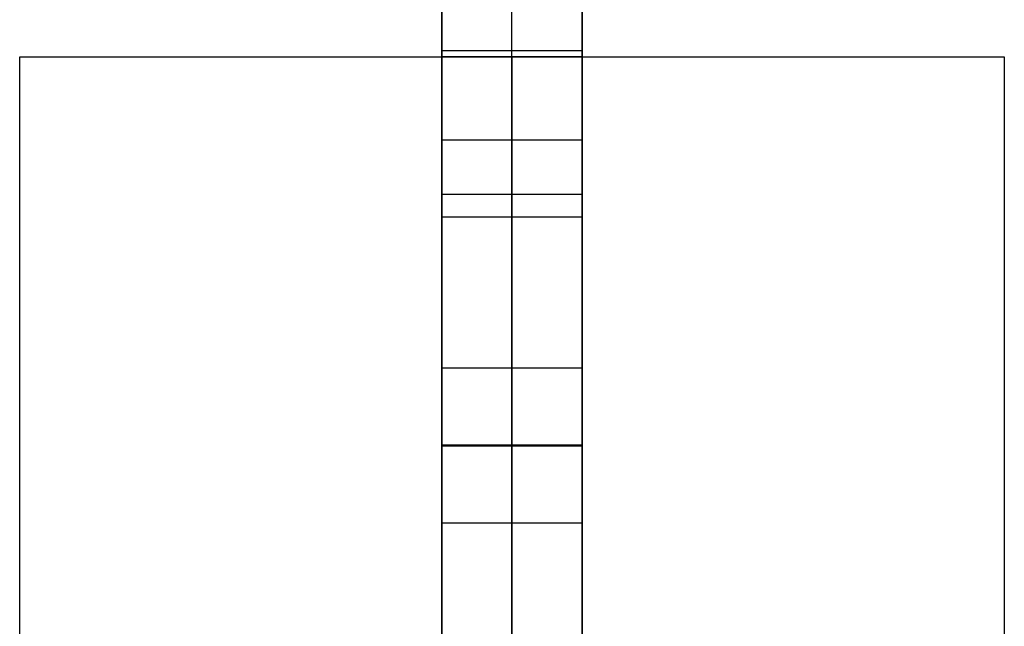
# Model space of a CAD drawing. Units: millimetres. Extents: x 4484 to 6884, y -1017 to 1383.
# Drawn here: x 5649 to 5719, y 607 to 650 of the extents above; entities that cross this region are included whole.
import ezdxf

# ---------------------------------------------------------------- set-up
doc = ezdxf.new("R2010")
doc.units = ezdxf.units.MM
doc.header["$MEASUREMENT"] = 0
doc.layers.add('PingOut Round', color=7, linetype='Continuous', true_color=0x000000)

msp = doc.modelspace()

# ---------------------------------------------------------------- linework, layer by layer
at = {"layer": 'PingOut Round'}
for points in [[(5679.411, 182.66), (5679.411, 1382.66)], [(5679.411, 1382.66), (5679.411, 182.66)], [(5689.411, 182.66), (5689.411, 1382.66)], [(5689.411, 1382.66), (5689.411, 182.66)], [(5679.411, -1012.34), (5679.411, 1377.66)], [(5684.411, -1012.34), (5684.411, 1377.66)], [(5689.411, -1012.34), (5689.411, 1377.66)], [(5679.411, -647.34), (5679.411, 1012.66)], [(5689.411, -647.34), (5689.411, 1012.66)], [(5679.411, 641.753), (5679.411, 672.996)], [(5679.411, 672.996), (5679.411, 641.753)], [(5689.411, 641.753), (5689.411, 672.996)], [(5689.411, 672.996), (5689.411, 641.753)], [(5649.411, 547.66), (5649.411, 647.66)], [(5649.411, 547.66), (5649.411, 647.66)], [(5649.411, 647.66), (5719.411, 647.66)], [(5649.411, 647.66), (5719.411, 647.66)], [(5649.411, 547.66), (5649.411, 647.66)], [(5649.411, 647.66), (5719.411, 647.66)], [(5679.411, 648.113), (5689.411, 648.113)], [(5679.411, 648.113), (5689.411, 648.113)], [(5679.411, 647.66), (5679.411, -282.34)], [(5689.411, 647.66), (5679.411, 647.66)], [(5684.411, 647.66), (5684.411, 547.66)], [(5684.411, 647.66), (5684.411, 547.66)], [(5684.411, 647.66), (5684.411, -282.34)], [(5689.411, 647.66), (5689.411, -282.34)], [(5719.411, 647.66), (5719.411, 547.66)], [(5719.411, 647.66), (5719.411, 547.66)], [(5719.411, 647.66), (5719.411, 547.66)], [(5679.411, 641.753), (5689.411, 641.753)], [(5679.411, 641.753), (5689.411, 641.753)], [(5679.411, 637.89), (5689.411, 637.89)], [(5679.411, 637.89), (5689.411, 637.89)], [(5679.411, 636.276), (5689.411, 636.276)], [(5679.411, 636.276), (5689.411, 636.276)], [(5679.411, 625.557), (5689.411, 625.557)], [(5679.411, 625.557), (5689.411, 625.557)], [(5679.411, 620.08), (5689.411, 620.08)], [(5679.411, 620.08), (5679.411, 619.998)], [(5679.411, 619.998), (5679.411, 620.08)], [(5679.411, 620.08), (5689.411, 620.08)], [(5679.411, 619.998), (5689.411, 619.998)], [(5679.411, 619.998), (5689.411, 619.998)], [(5689.411, 620.08), (5689.411, 619.998)], [(5689.411, 619.998), (5689.411, 620.08)], [(5679.411, 614.52), (5689.411, 614.52)], [(5679.411, 614.52), (5689.411, 614.52)]]:
    msp.add_lwpolyline(points, dxfattribs=at)
at = {"layer": 'PingOut Round', "extrusion": (1, 0, 0)}
for points in [[(1377.66, 740.008), (647.66, 10.008)], [(1377.66, 740.008), (647.66, 10.008)], [(1377.66, 740.008), (647.66, 10.008)], [(648.113, 822.464), (648.206, 822.929), (648.287, 823.399), (648.355, 823.871), (648.412, 824.345), (648.455, 824.822), (648.487, 825.3), (648.506, 825.779), (648.512, 826.258), (648.506, 826.737), (648.487, 827.216), (648.455, 827.694), (648.412, 828.171), (648.355, 828.645), (648.287, 829.118), (648.206, 829.587), (648.113, 830.052)], [(648.113, 822.464), (648.206, 822.929), (648.287, 823.399), (648.355, 823.871), (648.412, 824.345), (648.455, 824.822), (648.487, 825.3), (648.506, 825.779), (648.512, 826.258), (648.506, 826.737), (648.487, 827.216), (648.455, 827.694), (648.412, 828.171), (648.355, 828.645), (648.287, 829.118), (648.206, 829.587), (648.113, 830.052)], [(647.66, 10.008), (647.66, 0.008)], [(648.113, 830.052), (636.276, 885.744)], [(636.276, 766.772), (648.113, 822.464)], [(647.66, 10.008), (647.66, 0.008)], [(648.113, 830.052), (636.276, 885.744)], [(636.276, 766.772), (648.113, 822.464)], [(647.66, 10.008), (647.66, 0.008)], [(641.753, 760.008), (641.602, 760.01), (641.45, 760.016), (641.298, 760.027), (641.145, 760.041), (640.992, 760.06), (640.839, 760.083), (640.686, 760.111), (640.533, 760.143), (640.38, 760.179), (640.229, 760.22), (640.078, 760.265), (639.928, 760.314), (639.779, 760.368), (639.632, 760.425), (639.486, 760.487), (639.342, 760.554), (639.201, 760.624), (639.061, 760.698), (638.923, 760.776), (638.788, 760.858), (638.655, 760.943), (638.525, 761.032), (638.398, 761.124), (638.274, 761.22), (638.153, 761.319), (638.035, 761.42), (637.921, 761.525), (637.81, 761.632), (637.702, 761.742), (637.598, 761.854), (637.498, 761.968), (637.401, 762.084), (637.308, 762.203), (637.217, 762.324), (637.129, 762.449), (637.044, 762.577), (636.963, 762.708), (636.884, 762.842), (636.809, 762.978), (636.738, 763.117), (636.67, 763.258), (636.606, 763.402), (636.546, 763.548), (636.49, 763.695), (636.438, 763.844), (636.391, 763.995), (636.347, 764.147), (636.308, 764.301), (636.273, 764.455), (636.243, 764.611), (636.217, 764.767), (636.195, 764.923), (636.178, 765.08), (636.166, 765.237), (636.157, 765.394), (636.154, 765.55), (636.154, 765.706), (636.159, 765.862), (636.168, 766.017), (636.182, 766.17), (636.199, 766.323), (636.221, 766.474), (636.246, 766.624), (636.276, 766.772)], [(641.753, 760.008), (641.602, 760.01), (641.45, 760.016), (641.298, 760.027), (641.145, 760.041), (640.992, 760.06), (640.839, 760.083), (640.686, 760.111), (640.533, 760.143), (640.38, 760.179), (640.229, 760.22), (640.078, 760.265), (639.928, 760.314), (639.779, 760.368), (639.632, 760.425), (639.486, 760.487), (639.342, 760.554), (639.201, 760.624), (639.061, 760.698), (638.923, 760.776), (638.788, 760.858), (638.655, 760.943), (638.525, 761.032), (638.398, 761.124), (638.274, 761.22), (638.153, 761.319), (638.035, 761.42), (637.921, 761.525), (637.81, 761.632), (637.702, 761.742), (637.598, 761.854), (637.498, 761.968), (637.401, 762.084), (637.308, 762.203), (637.217, 762.324), (637.129, 762.449), (637.044, 762.577), (636.963, 762.708), (636.884, 762.842), (636.809, 762.978), (636.738, 763.117), (636.67, 763.258), (636.606, 763.402), (636.546, 763.548), (636.49, 763.695), (636.438, 763.844), (636.391, 763.995), (636.347, 764.147), (636.308, 764.301), (636.273, 764.455), (636.243, 764.611), (636.217, 764.767), (636.195, 764.923), (636.178, 765.08), (636.166, 765.237), (636.157, 765.394), (636.154, 765.55), (636.154, 765.706), (636.159, 765.862), (636.168, 766.017), (636.182, 766.17), (636.199, 766.323), (636.221, 766.474), (636.246, 766.624), (636.276, 766.772)], [(637.89, 830.052), (637.983, 829.587), (638.063, 829.118), (638.132, 828.645), (638.188, 828.171), (638.232, 827.694), (638.263, 827.216), (638.282, 826.737), (638.289, 826.258), (638.282, 825.779), (638.263, 825.3), (638.232, 824.822), (638.188, 824.345), (638.132, 823.871), (638.063, 823.399), (637.983, 822.929), (637.89, 822.464)], [(637.89, 822.464), (625.557, 764.444)], [(625.557, 888.072), (637.89, 830.052)], [(637.89, 830.052), (637.983, 829.587), (638.063, 829.118), (638.132, 828.645), (638.188, 828.171), (638.232, 827.694), (638.263, 827.216), (638.282, 826.737), (638.289, 826.258), (638.282, 825.779), (638.263, 825.3), (638.232, 824.822), (638.188, 824.345), (638.132, 823.871), (638.063, 823.399), (637.983, 822.929), (637.89, 822.464)], [(637.89, 822.464), (625.557, 764.444)], [(625.557, 888.072), (637.89, 830.052)], [(620.08, 892.508), (620.19, 892.507), (620.301, 892.504), (620.413, 892.498), (620.526, 892.49), (620.639, 892.48), (620.752, 892.468), (620.866, 892.453), (620.98, 892.435), (621.095, 892.415), (621.209, 892.393), (621.324, 892.368), (621.438, 892.341), (621.553, 892.311), (621.667, 892.278), (621.782, 892.243), (621.895, 892.206), (622.009, 892.165), (622.122, 892.122), (622.234, 892.077), (622.346, 892.029), (622.457, 891.978), (622.567, 891.925), (622.676, 891.87), (622.785, 891.812), (622.892, 891.751), (622.998, 891.688), (623.102, 891.622), (623.206, 891.554), (623.308, 891.484), (623.408, 891.412), (623.507, 891.337), (623.604, 891.26), (623.699, 891.181), (623.793, 891.1), (623.885, 891.017), (623.975, 890.932), (624.063, 890.845), (624.148, 890.756), (624.232, 890.665), (624.314, 890.573), (624.393, 890.479), (624.47, 890.384), (624.545, 890.288), (624.618, 890.189), (624.688, 890.09), (624.756, 889.99), (624.821, 889.888), (624.884, 889.785), (624.944, 889.682), (625.003, 889.577), (625.058, 889.472), (625.111, 889.366), (625.162, 889.26), (625.21, 889.153), (625.256, 889.046), (625.299, 888.938), (625.34, 888.83), (625.378, 888.722), (625.414, 888.613), (625.447, 888.505), (625.478, 888.397), (625.507, 888.288), (625.533, 888.18), (625.557, 888.072)], [(625.557, 764.444), (625.533, 764.336), (625.507, 764.228), (625.478, 764.12), (625.447, 764.011), (625.414, 763.903), (625.378, 763.794), (625.34, 763.686), (625.299, 763.578), (625.256, 763.47), (625.21, 763.363), (625.162, 763.256), (625.111, 763.15), (625.058, 763.044), (625.003, 762.939), (624.944, 762.834), (624.884, 762.731), (624.821, 762.628), (624.756, 762.526), (624.688, 762.426), (624.618, 762.327), (624.545, 762.229), (624.47, 762.132), (624.393, 762.037), (624.314, 761.943), (624.232, 761.851), (624.148, 761.76), (624.063, 761.671), (623.975, 761.584), (623.885, 761.499), (623.793, 761.416), (623.699, 761.335), (623.604, 761.256), (623.507, 761.179), (623.408, 761.104), (623.308, 761.032), (623.206, 760.962), (623.102, 760.894), (622.998, 760.828), (622.892, 760.765), (622.785, 760.705), (622.676, 760.646), (622.567, 760.591), (622.457, 760.538), (622.346, 760.487), (622.234, 760.439), (622.122, 760.394), (622.009, 760.351), (621.895, 760.311), (621.782, 760.273), (621.667, 760.238), (621.553, 760.205), (621.438, 760.175), (621.324, 760.148), (621.209, 760.123), (621.095, 760.101), (620.98, 760.081), (620.866, 760.064), (620.752, 760.049), (620.639, 760.036), (620.526, 760.026), (620.413, 760.018), (620.301, 760.012), (620.19, 760.009), (620.08, 760.008)], [(620.08, 892.508), (620.19, 892.507), (620.301, 892.504), (620.413, 892.498), (620.526, 892.49), (620.639, 892.48), (620.752, 892.468), (620.866, 892.453), (620.98, 892.435), (621.095, 892.415), (621.209, 892.393), (621.324, 892.368), (621.438, 892.341), (621.553, 892.311), (621.667, 892.278), (621.782, 892.243), (621.895, 892.206), (622.009, 892.165), (622.122, 892.122), (622.234, 892.077), (622.346, 892.029), (622.457, 891.978), (622.567, 891.925), (622.676, 891.87), (622.785, 891.812), (622.892, 891.751), (622.998, 891.688), (623.102, 891.622), (623.206, 891.554), (623.308, 891.484), (623.408, 891.412), (623.507, 891.337), (623.604, 891.26), (623.699, 891.181), (623.793, 891.1), (623.885, 891.017), (623.975, 890.932), (624.063, 890.845), (624.148, 890.756), (624.232, 890.665), (624.314, 890.573), (624.393, 890.479), (624.47, 890.384), (624.545, 890.288), (624.618, 890.189), (624.688, 890.09), (624.756, 889.99), (624.821, 889.888), (624.884, 889.785), (624.944, 889.682), (625.003, 889.577), (625.058, 889.472), (625.111, 889.366), (625.162, 889.26), (625.21, 889.153), (625.256, 889.046), (625.299, 888.938), (625.34, 888.83), (625.378, 888.722), (625.414, 888.613), (625.447, 888.505), (625.478, 888.397), (625.507, 888.288), (625.533, 888.18), (625.557, 888.072)], [(614.52, 888.072), (614.544, 888.18), (614.57, 888.288), (614.599, 888.397), (614.63, 888.505), (614.664, 888.613), (614.699, 888.722), (614.738, 888.83), (614.778, 888.938), (614.822, 889.046), (614.867, 889.153), (614.915, 889.26), (614.966, 889.366), (615.019, 889.472), (615.075, 889.577), (615.133, 889.682), (615.193, 889.785), (615.256, 889.888), (615.322, 889.99), (615.39, 890.09), (615.46, 890.189), (615.532, 890.288), (615.607, 890.384), (615.684, 890.479), (615.764, 890.573), (615.845, 890.665), (615.929, 890.756), (616.015, 890.845), (616.103, 890.932), (616.193, 891.017), (616.284, 891.1), (616.378, 891.181), (616.473, 891.26), (616.571, 891.337), (616.669, 891.412), (616.77, 891.484), (616.872, 891.554), (616.975, 891.622), (617.08, 891.688), (617.186, 891.751), (617.293, 891.812), (617.401, 891.87), (617.51, 891.925), (617.62, 891.978), (617.731, 892.029), (617.843, 892.077), (617.956, 892.122), (618.068, 892.165), (618.182, 892.206), (618.296, 892.243), (618.41, 892.278), (618.524, 892.311), (618.639, 892.341), (618.754, 892.368), (618.868, 892.393), (618.983, 892.415), (619.097, 892.435), (619.211, 892.453), (619.325, 892.468), (619.439, 892.48), (619.552, 892.49), (619.664, 892.498), (619.776, 892.504), (619.887, 892.507), (619.998, 892.508)], [(619.998, 760.008), (619.887, 760.009), (619.776, 760.012), (619.664, 760.018), (619.552, 760.026), (619.439, 760.036), (619.325, 760.049), (619.211, 760.064), (619.097, 760.081), (618.983, 760.101), (618.868, 760.123), (618.754, 760.148), (618.639, 760.175), (618.524, 760.205), (618.41, 760.238), (618.296, 760.273), (618.182, 760.311), (618.068, 760.351), (617.956, 760.394), (617.843, 760.439), (617.731, 760.487), (617.62, 760.538), (617.51, 760.591), (617.401, 760.646), (617.293, 760.705), (617.186, 760.765), (617.08, 760.828), (616.975, 760.894), (616.872, 760.962), (616.77, 761.032), (616.669, 761.104), (616.571, 761.179), (616.473, 761.256), (616.378, 761.335), (616.284, 761.416), (616.193, 761.499), (616.103, 761.584), (616.015, 761.671), (615.929, 761.76), (615.845, 761.851), (615.764, 761.943), (615.684, 762.037), (615.607, 762.132), (615.532, 762.229), (615.46, 762.327), (615.39, 762.426), (615.322, 762.526), (615.256, 762.628), (615.193, 762.731), (615.133, 762.834), (615.075, 762.939), (615.019, 763.044), (614.966, 763.15), (614.915, 763.256), (614.867, 763.363), (614.822, 763.47), (614.778, 763.578), (614.738, 763.686), (614.699, 763.794), (614.664, 763.903), (614.63, 764.011), (614.599, 764.12), (614.57, 764.228), (614.544, 764.336), (614.52, 764.444)], [(614.52, 764.444), (602.187, 822.464)], [(602.187, 830.052), (614.52, 888.072)], [(614.52, 764.444), (602.187, 822.464)], [(602.187, 830.052), (614.52, 888.072)]]:
    msp.add_lwpolyline(points, dxfattribs=at)
at = {"layer": 'PingOut Round', "extrusion": (1, -1.31517e-13, -1.6241e-13)}
msp.add_lwpolyline([(636.276, 885.744), (636.246, 885.892), (636.221, 886.042), (636.199, 886.193), (636.182, 886.346), (636.168, 886.499), (636.159, 886.654), (636.154, 886.81), (636.154, 886.966), (636.157, 887.122), (636.166, 887.279), (636.178, 887.436), (636.195, 887.593), (636.217, 887.749), (636.243, 887.905), (636.273, 888.061), (636.308, 888.215), (636.347, 888.369), (636.391, 888.521), (636.438, 888.672), (636.49, 888.821), (636.546, 888.969), (636.606, 889.114), (636.67, 889.258), (636.738, 889.399), (636.809, 889.538), (636.884, 889.674), (636.963, 889.808), (637.044, 889.939), (637.129, 890.067), (637.217, 890.192), (637.308, 890.314), (637.401, 890.432), (637.498, 890.548), (637.598, 890.663), (637.702, 890.775), (637.81, 890.884), (637.921, 890.991), (638.035, 891.096), (638.153, 891.197), (638.274, 891.296), (638.398, 891.392), (638.525, 891.484), (638.655, 891.573), (638.788, 891.658), (638.923, 891.74), (639.061, 891.818), (639.201, 891.892), (639.342, 891.963), (639.486, 892.029), (639.632, 892.091), (639.779, 892.149), (639.928, 892.202), (640.078, 892.251), (640.229, 892.296), (640.38, 892.337), (640.533, 892.373), (640.686, 892.405), (640.839, 892.433), (640.992, 892.456), (641.145, 892.475), (641.298, 892.489), (641.45, 892.5), (641.602, 892.506), (641.753, 892.508)], dxfattribs=at)
at = {"layer": 'PingOut Round', "extrusion": (1, -2.36008e-13, 5.66605e-14)}
msp.add_lwpolyline([(636.276, 885.744), (636.246, 885.892), (636.221, 886.042), (636.199, 886.193), (636.182, 886.346), (636.168, 886.499), (636.159, 886.654), (636.154, 886.81), (636.154, 886.966), (636.157, 887.122), (636.166, 887.279), (636.178, 887.436), (636.195, 887.593), (636.217, 887.749), (636.243, 887.905), (636.273, 888.061), (636.308, 888.215), (636.347, 888.369), (636.391, 888.521), (636.438, 888.672), (636.49, 888.821), (636.546, 888.969), (636.606, 889.114), (636.67, 889.258), (636.738, 889.399), (636.809, 889.538), (636.884, 889.674), (636.963, 889.808), (637.044, 889.939), (637.129, 890.067), (637.217, 890.192), (637.308, 890.314), (637.401, 890.432), (637.498, 890.548), (637.598, 890.663), (637.702, 890.775), (637.81, 890.884), (637.921, 890.991), (638.035, 891.096), (638.153, 891.197), (638.274, 891.296), (638.398, 891.392), (638.525, 891.484), (638.655, 891.573), (638.788, 891.658), (638.923, 891.74), (639.061, 891.818), (639.201, 891.892), (639.342, 891.963), (639.486, 892.029), (639.632, 892.091), (639.779, 892.149), (639.928, 892.202), (640.078, 892.251), (640.229, 892.296), (640.38, 892.337), (640.533, 892.373), (640.686, 892.405), (640.839, 892.433), (640.992, 892.456), (641.145, 892.475), (641.298, 892.489), (641.45, 892.5), (641.602, 892.506), (641.753, 892.508)], dxfattribs=at)
at = {"layer": 'PingOut Round', "extrusion": (1, -4.58631e-13, 5.66362e-13)}
for points in [[(625.557, 764.444), (625.533, 764.336), (625.507, 764.228), (625.478, 764.12), (625.447, 764.011), (625.414, 763.903), (625.378, 763.794), (625.34, 763.686), (625.299, 763.578), (625.256, 763.47), (625.21, 763.363), (625.162, 763.256), (625.111, 763.15), (625.058, 763.044), (625.003, 762.939), (624.944, 762.834), (624.884, 762.731), (624.821, 762.628), (624.756, 762.526), (624.688, 762.426), (624.618, 762.327), (624.545, 762.229), (624.47, 762.132), (624.393, 762.037), (624.314, 761.943), (624.232, 761.851), (624.148, 761.76), (624.063, 761.671), (623.975, 761.584), (623.885, 761.499), (623.793, 761.416), (623.699, 761.335), (623.604, 761.256), (623.507, 761.179), (623.408, 761.104), (623.308, 761.032), (623.206, 760.962), (623.102, 760.894), (622.998, 760.828), (622.892, 760.765), (622.785, 760.705), (622.676, 760.646), (622.567, 760.591), (622.457, 760.538), (622.346, 760.487), (622.234, 760.439), (622.122, 760.394), (622.009, 760.351), (621.895, 760.311), (621.782, 760.273), (621.667, 760.238), (621.553, 760.205), (621.438, 760.175), (621.324, 760.148), (621.209, 760.123), (621.095, 760.101), (620.98, 760.081), (620.866, 760.064), (620.752, 760.049), (620.639, 760.036), (620.526, 760.026), (620.413, 760.018), (620.301, 760.012), (620.19, 760.009), (620.08, 760.008)], [(614.52, 888.072), (614.544, 888.18), (614.57, 888.288), (614.599, 888.397), (614.63, 888.505), (614.664, 888.613), (614.699, 888.722), (614.738, 888.83), (614.778, 888.938), (614.822, 889.046), (614.867, 889.153), (614.915, 889.26), (614.966, 889.366), (615.019, 889.472), (615.075, 889.577), (615.133, 889.682), (615.193, 889.785), (615.256, 889.888), (615.322, 889.99), (615.39, 890.09), (615.46, 890.189), (615.532, 890.288), (615.607, 890.384), (615.684, 890.479), (615.764, 890.573), (615.845, 890.665), (615.929, 890.756), (616.015, 890.845), (616.103, 890.932), (616.193, 891.017), (616.284, 891.1), (616.378, 891.181), (616.473, 891.26), (616.571, 891.337), (616.669, 891.412), (616.77, 891.484), (616.872, 891.554), (616.975, 891.622), (617.08, 891.688), (617.186, 891.751), (617.293, 891.812), (617.401, 891.87), (617.51, 891.925), (617.62, 891.978), (617.731, 892.029), (617.843, 892.077), (617.956, 892.122), (618.068, 892.165), (618.182, 892.206), (618.296, 892.243), (618.41, 892.278), (618.524, 892.311), (618.639, 892.341), (618.754, 892.368), (618.868, 892.393), (618.983, 892.415), (619.097, 892.435), (619.211, 892.453), (619.325, 892.468), (619.439, 892.48), (619.552, 892.49), (619.664, 892.498), (619.776, 892.504), (619.887, 892.507), (619.998, 892.508)]]:
    msp.add_lwpolyline(points, dxfattribs=at)
at = {"layer": 'PingOut Round', "extrusion": (1, -4.58631e-13, -5.66362e-13)}
msp.add_lwpolyline([(619.998, 760.008), (619.887, 760.009), (619.776, 760.012), (619.664, 760.018), (619.552, 760.026), (619.439, 760.036), (619.325, 760.049), (619.211, 760.064), (619.097, 760.081), (618.983, 760.101), (618.868, 760.123), (618.754, 760.148), (618.639, 760.175), (618.524, 760.205), (618.41, 760.238), (618.296, 760.273), (618.182, 760.311), (618.068, 760.351), (617.956, 760.394), (617.843, 760.439), (617.731, 760.487), (617.62, 760.538), (617.51, 760.591), (617.401, 760.646), (617.293, 760.705), (617.186, 760.765), (617.08, 760.828), (616.975, 760.894), (616.872, 760.962), (616.77, 761.032), (616.669, 761.104), (616.571, 761.179), (616.473, 761.256), (616.378, 761.335), (616.284, 761.416), (616.193, 761.499), (616.103, 761.584), (616.015, 761.671), (615.929, 761.76), (615.845, 761.851), (615.764, 761.943), (615.684, 762.037), (615.607, 762.132), (615.532, 762.229), (615.46, 762.327), (615.39, 762.426), (615.322, 762.526), (615.256, 762.628), (615.193, 762.731), (615.133, 762.834), (615.075, 762.939), (615.019, 763.044), (614.966, 763.15), (614.915, 763.256), (614.867, 763.363), (614.822, 763.47), (614.778, 763.578), (614.738, 763.686), (614.699, 763.794), (614.664, 763.903), (614.63, 764.011), (614.599, 764.12), (614.57, 764.228), (614.544, 764.336), (614.52, 764.444)], dxfattribs=at)

doc.saveas('drawing.dxf')
